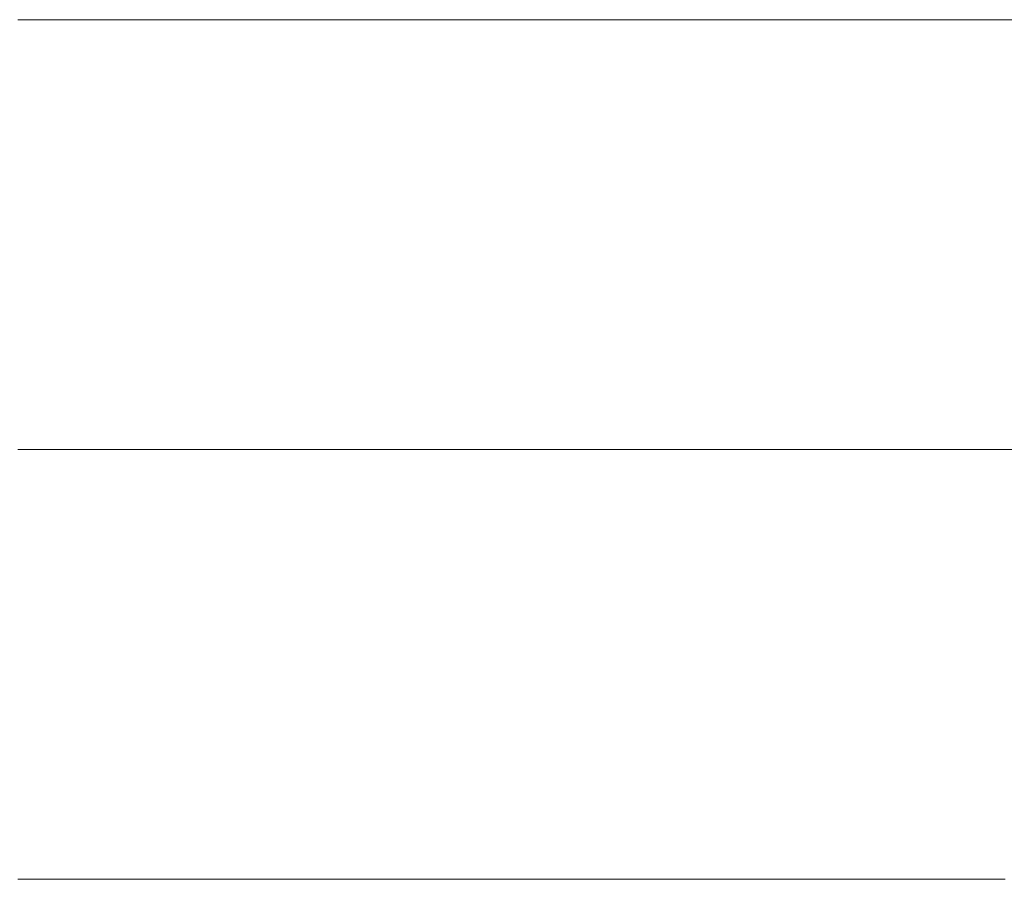
# Model space of a CAD drawing. Units: millimetres. Extents: x 59 to 11996, y 24 to 8424.
# Drawn here: x 8380 to 8396, y 462 to 476 of the extents above; entities that cross this region are included whole.
import ezdxf

# ---------------------------------------------------------------- set-up
doc = ezdxf.new("R2010")
doc.units = ezdxf.units.MM
doc.header["$MEASUREMENT"] = 0
doc.layers.add('(1) Shape lines', color=7, linetype='Continuous', lineweight=35)

# ---------------------------------------------------------------- blocks, each defined once
blk = doc.blocks.new('HATCH_273_7712a47c-2d42-4f42-b532-6c5e362c21d9')
at = {"layer": '(1) Shape lines', "color": 0, "lineweight": 9}
for p, q in [((8380.371, 476), (8380.31, 476)), ((8380.374, 469), (8380.31, 469)), ((8380.377, 462), (8380.31, 462))]:
    blk.add_line(p, q, dxfattribs=at)
blk = doc.blocks.new('HATCH_274_d603157e-c97f-4d3e-a221-4f8bb1b4b8cf')
at = {"layer": '(1) Shape lines', "color": 0, "lineweight": 9}
for p, q in [((8380.415, 476), (8380.371, 476)), ((8380.415, 469), (8380.374, 469)), ((8380.415, 462), (8380.377, 462))]:
    blk.add_line(p, q, dxfattribs=at)
blk = doc.blocks.new('HATCH_279_bfcf1bd1-d267-4b6e-9953-3dd721c5b906')
at = {"layer": '(1) Shape lines', "color": 0, "lineweight": 9}
for p, q in [((8380.746, 476), (8380.415, 476)), ((8380.761, 469), (8380.415, 469)), ((8380.777, 462), (8380.415, 462))]:
    blk.add_line(p, q, dxfattribs=at)
blk = doc.blocks.new('HATCH_280_a9699b2c-cbe7-42ad-8ab0-8624f69a300d')
at = {"layer": '(1) Shape lines', "color": 0, "lineweight": 9}
for p, q in [((8380.983, 476), (8380.746, 476)), ((8380.983, 469), (8380.761, 469)), ((8380.983, 462), (8380.777, 462))]:
    blk.add_line(p, q, dxfattribs=at)
blk = doc.blocks.new('HATCH_285_73694074-0ff8-455f-ae13-81c5e0576bce')
at = {"layer": '(1) Shape lines', "color": 0, "lineweight": 9}
for p, q in [((8381.063, 476), (8380.983, 476)), ((8381.067, 469), (8380.983, 469)), ((8381.07, 462), (8380.983, 462))]:
    blk.add_line(p, q, dxfattribs=at)
blk = doc.blocks.new('HATCH_286_5ace93e8-032e-410e-b142-05b08a168b9e')
at = {"layer": '(1) Shape lines', "color": 0, "lineweight": 9}
for p, q in [((8381.12, 476), (8381.063, 476)), ((8381.12, 469), (8381.067, 469)), ((8381.12, 462), (8381.07, 462))]:
    blk.add_line(p, q, dxfattribs=at)
blk = doc.blocks.new('HATCH_291_8b6a5de9-83c5-462e-af68-18400ca72fef')
at = {"layer": '(1) Shape lines', "color": 0, "lineweight": 9}
for p, q in [((8381.183, 476), (8381.12, 476)), ((8381.186, 469), (8381.12, 469)), ((8381.189, 462), (8381.12, 462))]:
    blk.add_line(p, q, dxfattribs=at)
blk = doc.blocks.new('HATCH_292_8963de60-20bf-4aa0-bdd5-fe7f6c35ec12')
at = {"layer": '(1) Shape lines', "color": 0, "lineweight": 9}
for p, q in [((8381.228, 476), (8381.183, 476)), ((8381.228, 469), (8381.186, 469)), ((8381.228, 462), (8381.189, 462))]:
    blk.add_line(p, q, dxfattribs=at)
blk = doc.blocks.new('HATCH_297_93ec3bcd-5dc3-4b71-9a00-a6db667cf26f')
at = {"layer": '(1) Shape lines', "color": 0, "lineweight": 9}
for p, q in [((8381.591, 476), (8381.228, 476)), ((8381.607, 469), (8381.228, 469)), ((8381.624, 462), (8381.228, 462))]:
    blk.add_line(p, q, dxfattribs=at)
blk = doc.blocks.new('HATCH_298_f652699a-ec70-4cfc-ad33-d9529b5bbea3')
at = {"layer": '(1) Shape lines', "color": 0, "lineweight": 9}
for p, q in [((8381.85, 476), (8381.591, 476)), ((8381.85, 469), (8381.607, 469)), ((8381.85, 462), (8381.624, 462))]:
    blk.add_line(p, q, dxfattribs=at)
blk = doc.blocks.new('HATCH_303_9e434e83-86b1-4413-89ed-34a109eaa922')
at = {"layer": '(1) Shape lines', "color": 0, "lineweight": 9}
for p, q in [((8381.912, 476), (8381.85, 476)), ((8381.915, 469), (8381.85, 469)), ((8381.918, 462), (8381.85, 462))]:
    blk.add_line(p, q, dxfattribs=at)
blk = doc.blocks.new('HATCH_304_0a975ddb-6b7a-410f-b6f7-0f36856bcb75')
at = {"layer": '(1) Shape lines', "color": 0, "lineweight": 9}
for p, q in [((8381.957, 476), (8381.912, 476)), ((8381.957, 469), (8381.915, 469)), ((8381.957, 462), (8381.918, 462))]:
    blk.add_line(p, q, dxfattribs=at)
blk = doc.blocks.new('HATCH_309_5269f36a-46c6-4b55-be62-21a4d3079bcc')
at = {"layer": '(1) Shape lines', "color": 0, "lineweight": 9}
for p, q in [((8382.106, 476), (8381.957, 476)), ((8382.113, 469), (8381.957, 469)), ((8382.12, 462), (8381.957, 462))]:
    blk.add_line(p, q, dxfattribs=at)
blk = doc.blocks.new('HATCH_310_2abcbf38-2bdb-4314-b8b7-61ba8b9646a7')
at = {"layer": '(1) Shape lines', "color": 0, "lineweight": 9}
for p, q in [((8382.212, 476), (8382.106, 476)), ((8382.212, 469), (8382.113, 469)), ((8382.212, 462), (8382.12, 462))]:
    blk.add_line(p, q, dxfattribs=at)
blk = doc.blocks.new('HATCH_315_afb58bbb-96c9-4791-a1f8-87a3cf6993b8')
at = {"layer": '(1) Shape lines', "color": 0, "lineweight": 9}
for p, q in [((8382.382, 476), (8382.212, 476)), ((8382.389, 469), (8382.212, 469)), ((8382.397, 462), (8382.212, 462))]:
    blk.add_line(p, q, dxfattribs=at)
blk = doc.blocks.new('HATCH_316_0ce0ff2e-582c-4257-85c5-9cb25f37d652')
at = {"layer": '(1) Shape lines', "color": 0, "lineweight": 9}
for p, q in [((8382.502, 476), (8382.382, 476)), ((8382.502, 469), (8382.389, 469)), ((8382.502, 462), (8382.397, 462))]:
    blk.add_line(p, q, dxfattribs=at)
blk = doc.blocks.new('HATCH_321_96c7beae-8b41-41ca-945c-870b330e980d')
at = {"layer": '(1) Shape lines', "color": 0, "lineweight": 9}
for p, q in [((8382.563, 476), (8382.502, 476)), ((8382.566, 469), (8382.502, 469)), ((8382.569, 462), (8382.502, 462))]:
    blk.add_line(p, q, dxfattribs=at)
blk = doc.blocks.new('HATCH_322_7a379b22-8012-4f6d-91a8-44f1189a8f38')
at = {"layer": '(1) Shape lines', "color": 0, "lineweight": 9}
for p, q in [((8382.606, 476), (8382.563, 476)), ((8382.606, 469), (8382.566, 469)), ((8382.606, 462), (8382.569, 462))]:
    blk.add_line(p, q, dxfattribs=at)
blk = doc.blocks.new('HATCH_327_2938e9cd-a3d0-416d-b291-9d3bb9705b26')
at = {"layer": '(1) Shape lines', "color": 0, "lineweight": 9}
for p, q in [((8382.884, 476), (8382.606, 476)), ((8382.897, 469), (8382.606, 469)), ((8382.91, 462), (8382.606, 462))]:
    blk.add_line(p, q, dxfattribs=at)
blk = doc.blocks.new('HATCH_328_14108578-f36b-45f3-8776-cda942a3b532')
at = {"layer": '(1) Shape lines', "color": 0, "lineweight": 9}
for p, q in [((8383.082, 476), (8382.884, 476)), ((8383.082, 469), (8382.897, 469)), ((8383.082, 462), (8382.91, 462))]:
    blk.add_line(p, q, dxfattribs=at)
blk = doc.blocks.new('HATCH_333_52ca6245-537c-481a-b8ca-4d57a7a575bf')
at = {"layer": '(1) Shape lines', "color": 0, "lineweight": 9}
for p, q in [((8383.138, 476), (8383.082, 476)), ((8383.141, 469), (8383.082, 469)), ((8383.143, 462), (8383.082, 462))]:
    blk.add_line(p, q, dxfattribs=at)
blk = doc.blocks.new('HATCH_334_cfba2c33-2841-4df3-bee1-3aeeddaf7f5d')
at = {"layer": '(1) Shape lines', "color": 0, "lineweight": 9}
for p, q in [((8383.178, 476), (8383.138, 476)), ((8383.178, 469), (8383.141, 469)), ((8383.178, 462), (8383.143, 462))]:
    blk.add_line(p, q, dxfattribs=at)
blk = doc.blocks.new('HATCH_339_7d3e5ec2-d091-4e95-9e62-fe22d7aaa0e3')
at = {"layer": '(1) Shape lines', "color": 0, "lineweight": 9}
for p, q in [((8383.192, 476), (8383.178, 476)), ((8383.193, 469), (8383.178, 469)), ((8383.194, 462), (8383.178, 462))]:
    blk.add_line(p, q, dxfattribs=at)
blk = doc.blocks.new('HATCH_340_f01cc01c-d895-4efa-b57c-a0b7ed51c902')
at = {"layer": '(1) Shape lines', "color": 0, "lineweight": 9}
for p, q in [((8383.203, 476), (8383.192, 476)), ((8383.203, 469), (8383.193, 469)), ((8383.203, 462), (8383.194, 462))]:
    blk.add_line(p, q, dxfattribs=at)
blk = doc.blocks.new('HATCH_345_b7782c3f-c3b7-41fd-9b64-2f570f03a417')
at = {"layer": '(1) Shape lines', "color": 0, "lineweight": 9}
for p, q in [((8383.423, 476), (8383.203, 476)), ((8383.433, 469), (8383.203, 469)), ((8383.443, 462), (8383.203, 462))]:
    blk.add_line(p, q, dxfattribs=at)
blk = doc.blocks.new('HATCH_346_f210b67c-8644-4bb2-bb5f-ef6aa9da763f')
at = {"layer": '(1) Shape lines', "color": 0, "lineweight": 9}
for p, q in [((8383.579, 476), (8383.423, 476)), ((8383.579, 469), (8383.433, 469)), ((8383.579, 462), (8383.443, 462))]:
    blk.add_line(p, q, dxfattribs=at)
blk = doc.blocks.new('HATCH_351_60127324-e5f1-4521-86b1-2414295e3a2d')
at = {"layer": '(1) Shape lines', "color": 0, "lineweight": 9}
for p, q in [((8383.586, 476), (8383.579, 476)), ((8383.586, 469), (8383.579, 469)), ((8383.587, 462), (8383.579, 462))]:
    blk.add_line(p, q, dxfattribs=at)
blk = doc.blocks.new('HATCH_352_10320368-460c-4f46-b6ad-aa28352f46c8')
at = {"layer": '(1) Shape lines', "color": 0, "lineweight": 9}
for p, q in [((8383.591, 476), (8383.586, 476)), ((8383.591, 469), (8383.586, 469)), ((8383.591, 462), (8383.587, 462))]:
    blk.add_line(p, q, dxfattribs=at)
blk = doc.blocks.new('HATCH_357_ff14af0c-af26-4e11-8032-27bf10b7019e')
at = {"layer": '(1) Shape lines', "color": 0, "lineweight": 9}
for p, q in [((8383.641, 476), (8383.591, 476)), ((8383.644, 469), (8383.591, 469)), ((8383.646, 462), (8383.591, 462))]:
    blk.add_line(p, q, dxfattribs=at)
blk = doc.blocks.new('HATCH_358_a30896f3-6c5e-4713-ac57-44e068435532')
at = {"layer": '(1) Shape lines', "color": 0, "lineweight": 9}
for p, q in [((8383.677, 476), (8383.641, 476)), ((8383.677, 469), (8383.644, 469)), ((8383.677, 462), (8383.646, 462))]:
    blk.add_line(p, q, dxfattribs=at)
blk = doc.blocks.new('HATCH_363_6e539156-3f10-4038-9f4c-54429830ded2')
at = {"layer": '(1) Shape lines', "color": 0, "lineweight": 9}
for p, q in [((8383.85, 476), (8383.677, 476)), ((8383.858, 469), (8383.677, 469)), ((8383.866, 462), (8383.677, 462))]:
    blk.add_line(p, q, dxfattribs=at)
blk = doc.blocks.new('HATCH_364_f1ad0a94-98a1-4dc8-a5c1-d97d2a131f60')
at = {"layer": '(1) Shape lines', "color": 0, "lineweight": 9}
for p, q in [((8383.973, 476), (8383.85, 476)), ((8383.973, 469), (8383.858, 469)), ((8383.973, 462), (8383.866, 462))]:
    blk.add_line(p, q, dxfattribs=at)
blk = doc.blocks.new('HATCH_369_d6b4659f-b985-4fd4-a817-a3396a9d47c9')
at = {"layer": '(1) Shape lines', "color": 0, "lineweight": 9}
for p, q in [((8384.008, 476), (8383.973, 476)), ((8384.009, 469), (8383.973, 469)), ((8384.011, 462), (8383.973, 462))]:
    blk.add_line(p, q, dxfattribs=at)
blk = doc.blocks.new('HATCH_370_3d564dd2-9d39-48da-aadd-0073a223e5f1')
at = {"layer": '(1) Shape lines', "color": 0, "lineweight": 9}
for p, q in [((8384.032, 476), (8384.008, 476)), ((8384.032, 469), (8384.009, 469)), ((8384.032, 462), (8384.011, 462))]:
    blk.add_line(p, q, dxfattribs=at)
blk = doc.blocks.new('HATCH_375_3fe1152b-f02b-4134-ae11-a13d8b8558f7')
at = {"layer": '(1) Shape lines', "color": 0, "lineweight": 9}
for p, q in [((8384.077, 476), (8384.032, 476)), ((8384.079, 469), (8384.032, 469)), ((8384.081, 462), (8384.032, 462))]:
    blk.add_line(p, q, dxfattribs=at)
blk = doc.blocks.new('HATCH_376_4e7cf3a5-6601-4bfd-bad3-961ed9bee9a8')
at = {"layer": '(1) Shape lines', "color": 0, "lineweight": 9}
for p, q in [((8384.108, 476), (8384.077, 476)), ((8384.108, 469), (8384.079, 469)), ((8384.108, 462), (8384.081, 462))]:
    blk.add_line(p, q, dxfattribs=at)
blk = doc.blocks.new('HATCH_381_f764c217-e7ae-44bd-acf5-10f547edca03')
at = {"layer": '(1) Shape lines', "color": 0, "lineweight": 9}
for p, q in [((8384.285, 476), (8384.108, 476)), ((8384.293, 469), (8384.108, 469)), ((8384.301, 462), (8384.108, 462))]:
    blk.add_line(p, q, dxfattribs=at)
blk = doc.blocks.new('HATCH_382_99fd7462-5056-43ef-b0ef-400f8a75fe3d')
at = {"layer": '(1) Shape lines', "color": 0, "lineweight": 9}
for p, q in [((8384.41, 476), (8384.285, 476)), ((8384.41, 469), (8384.293, 469)), ((8384.41, 462), (8384.301, 462))]:
    blk.add_line(p, q, dxfattribs=at)
blk = doc.blocks.new('HATCH_387_6547524c-646d-44ce-bc21-2d699344f2b3')
at = {"layer": '(1) Shape lines', "color": 0, "lineweight": 9}
for p, q in [((8384.447, 476), (8384.41, 476)), ((8384.449, 469), (8384.41, 469)), ((8384.45, 462), (8384.41, 462))]:
    blk.add_line(p, q, dxfattribs=at)
blk = doc.blocks.new('HATCH_388_abae83c4-6e7f-4e03-a7f9-7375bca7c6a6')
at = {"layer": '(1) Shape lines', "color": 0, "lineweight": 9}
for p, q in [((8384.473, 476), (8384.447, 476)), ((8384.473, 469), (8384.449, 469)), ((8384.473, 462), (8384.45, 462))]:
    blk.add_line(p, q, dxfattribs=at)
blk = doc.blocks.new('HATCH_393_df514a07-5cef-47d5-8963-cea077402dde')
at = {"layer": '(1) Shape lines', "color": 0, "lineweight": 9}
for p, q in [((8384.513, 476), (8384.473, 476)), ((8384.514, 469), (8384.473, 469)), ((8384.516, 462), (8384.473, 462))]:
    blk.add_line(p, q, dxfattribs=at)
blk = doc.blocks.new('HATCH_394_2321d544-5e7c-4dbf-a350-40e563fe0d73')
at = {"layer": '(1) Shape lines', "color": 0, "lineweight": 9}
for p, q in [((8384.541, 476), (8384.513, 476)), ((8384.541, 469), (8384.514, 469)), ((8384.541, 462), (8384.516, 462))]:
    blk.add_line(p, q, dxfattribs=at)
blk = doc.blocks.new('HATCH_399_808158ed-6987-4879-93d5-8edb5c7e0163')
at = {"layer": '(1) Shape lines', "color": 0, "lineweight": 9}
for p, q in [((8384.65, 476), (8384.541, 476)), ((8384.655, 469), (8384.541, 469)), ((8384.66, 462), (8384.541, 462))]:
    blk.add_line(p, q, dxfattribs=at)
blk = doc.blocks.new('HATCH_400_e238cce2-1c59-4f58-9516-041770ee7115')
at = {"layer": '(1) Shape lines', "color": 0, "lineweight": 9}
for p, q in [((8384.727, 476), (8384.65, 476)), ((8384.727, 469), (8384.655, 469)), ((8384.727, 462), (8384.66, 462))]:
    blk.add_line(p, q, dxfattribs=at)
blk = doc.blocks.new('HATCH_405_d3dd6eac-c4ef-4627-a367-dbc719c44f55')
at = {"layer": '(1) Shape lines', "color": 0, "lineweight": 9}
for p, q in [((8384.757, 476), (8384.727, 476)), ((8384.758, 469), (8384.727, 469)), ((8384.759, 462), (8384.727, 462))]:
    blk.add_line(p, q, dxfattribs=at)
blk = doc.blocks.new('HATCH_406_6695a9e2-c640-420d-81f1-3b73be4dc0e9')
at = {"layer": '(1) Shape lines', "color": 0, "lineweight": 9}
for p, q in [((8384.777, 476), (8384.757, 476)), ((8384.777, 469), (8384.758, 469)), ((8384.777, 462), (8384.759, 462))]:
    blk.add_line(p, q, dxfattribs=at)
blk = doc.blocks.new('HATCH_411_423102c0-f830-4f7e-b6b9-3cb51f6fa823')
at = {"layer": '(1) Shape lines', "color": 0, "lineweight": 9}
for p, q in [((8384.863, 476), (8384.777, 476)), ((8384.867, 469), (8384.777, 469)), ((8384.871, 462), (8384.777, 462))]:
    blk.add_line(p, q, dxfattribs=at)
blk = doc.blocks.new('HATCH_412_41dc8e84-c3b8-4bbe-9087-cda9bedadbdd')
at = {"layer": '(1) Shape lines', "color": 0, "lineweight": 9}
for p, q in [((8384.924, 476), (8384.863, 476)), ((8384.924, 469), (8384.867, 469)), ((8384.924, 462), (8384.871, 462))]:
    blk.add_line(p, q, dxfattribs=at)
blk = doc.blocks.new('HATCH_417_b4f11d03-5168-4186-9fca-3dcb67b741f1')
at = {"layer": '(1) Shape lines', "color": 0, "lineweight": 9}
for p, q in [((8384.961, 476), (8384.924, 476)), ((8384.962, 469), (8384.924, 469)), ((8384.964, 462), (8384.924, 462))]:
    blk.add_line(p, q, dxfattribs=at)
blk = doc.blocks.new('HATCH_418_ff639a51-bcae-42be-b416-68683b1eb1a7')
at = {"layer": '(1) Shape lines', "color": 0, "lineweight": 9}
for p, q in [((8384.987, 476), (8384.961, 476)), ((8384.987, 469), (8384.962, 469)), ((8384.987, 462), (8384.964, 462))]:
    blk.add_line(p, q, dxfattribs=at)
blk = doc.blocks.new('HATCH_423_61e00d2b-558e-4d4a-870b-9af17f89e825')
at = {"layer": '(1) Shape lines', "color": 0, "lineweight": 9}
for p, q in [((8385.107, 476), (8384.987, 476)), ((8385.112, 469), (8384.987, 469)), ((8385.118, 462), (8384.987, 462))]:
    blk.add_line(p, q, dxfattribs=at)
blk = doc.blocks.new('HATCH_424_362221c4-ee70-4d5b-8c3e-8d44c09599dc')
at = {"layer": '(1) Shape lines', "color": 0, "lineweight": 9}
for p, q in [((8385.192, 476), (8385.107, 476)), ((8385.192, 469), (8385.112, 469)), ((8385.192, 462), (8385.118, 462))]:
    blk.add_line(p, q, dxfattribs=at)
blk = doc.blocks.new('HATCH_429_d52bec38-df77-4212-a933-2b6d6434d00e')
at = {"layer": '(1) Shape lines', "color": 0, "lineweight": 9}
for p, q in [((8385.202, 476), (8385.192, 476)), ((8385.202, 469), (8385.192, 469)), ((8385.203, 462), (8385.192, 462))]:
    blk.add_line(p, q, dxfattribs=at)
blk = doc.blocks.new('HATCH_430_a1a43ae3-d89e-46d3-bb04-2d872d24a6f3')
at = {"layer": '(1) Shape lines', "color": 0, "lineweight": 9}
for p, q in [((8385.209, 476), (8385.202, 476)), ((8385.209, 469), (8385.202, 469)), ((8385.209, 462), (8385.203, 462))]:
    blk.add_line(p, q, dxfattribs=at)
blk = doc.blocks.new('HATCH_435_75625083-36b0-425e-b68b-655c51f24eaf')
at = {"layer": '(1) Shape lines', "color": 0, "lineweight": 9}
for p, q in [((8385.214, 476), (8385.209, 476)), ((8385.214, 469), (8385.209, 469)), ((8385.214, 462), (8385.209, 462))]:
    blk.add_line(p, q, dxfattribs=at)
blk = doc.blocks.new('HATCH_436_9c084cf0-066c-4c6b-bf74-f3fa11619ae6')
at = {"layer": '(1) Shape lines', "color": 0, "lineweight": 9}
for p, q in [((8385.217, 476), (8385.214, 476)), ((8385.217, 469), (8385.214, 469)), ((8385.217, 462), (8385.214, 462))]:
    blk.add_line(p, q, dxfattribs=at)
blk = doc.blocks.new('HATCH_441_e2851f86-f763-45b5-bb90-3f4939ae7432')
at = {"layer": '(1) Shape lines', "color": 0, "lineweight": 9}
for p, q in [((8385.355, 476), (8385.217, 476)), ((8385.361, 469), (8385.217, 469)), ((8385.367, 462), (8385.217, 462))]:
    blk.add_line(p, q, dxfattribs=at)
blk = doc.blocks.new('HATCH_442_455d53c5-0aa1-4f14-b96e-feac059062c6')
at = {"layer": '(1) Shape lines', "color": 0, "lineweight": 9}
for p, q in [((8385.452, 476), (8385.355, 476)), ((8385.452, 469), (8385.361, 469)), ((8385.452, 462), (8385.367, 462))]:
    blk.add_line(p, q, dxfattribs=at)
blk = doc.blocks.new('HATCH_447_49fa4bf9-ab12-46e6-b822-325eef34253e')
at = {"layer": '(1) Shape lines', "color": 0, "lineweight": 9}
for p, q in [((8385.456, 476), (8385.452, 476)), ((8385.456, 469), (8385.452, 469)), ((8385.456, 462), (8385.452, 462))]:
    blk.add_line(p, q, dxfattribs=at)
blk = doc.blocks.new('HATCH_448_7c8de085-c7c3-4cf7-b816-65aea6c614f2')
at = {"layer": '(1) Shape lines', "color": 0, "lineweight": 9}
for p, q in [((8385.459, 476), (8385.456, 476)), ((8385.459, 469), (8385.456, 469)), ((8385.459, 462), (8385.456, 462))]:
    blk.add_line(p, q, dxfattribs=at)
blk = doc.blocks.new('HATCH_453_752ec02c-bd8a-4a03-b394-0faef5f05e84')
at = {"layer": '(1) Shape lines', "color": 0, "lineweight": 9}
for p, q in [((8385.502, 476), (8385.459, 476)), ((8385.504, 469), (8385.459, 469)), ((8385.506, 462), (8385.459, 462))]:
    blk.add_line(p, q, dxfattribs=at)
blk = doc.blocks.new('HATCH_454_51000bfb-953f-48f8-a52a-d06d33b20eed')
at = {"layer": '(1) Shape lines', "color": 0, "lineweight": 9}
for p, q in [((8385.532, 476), (8385.502, 476)), ((8385.532, 469), (8385.504, 469)), ((8385.532, 462), (8385.506, 462))]:
    blk.add_line(p, q, dxfattribs=at)
blk = doc.blocks.new('HATCH_457_1805290e-a6b5-4110-b071-b0e24ff1517d')
at = {"layer": '(1) Shape lines', "color": 0, "lineweight": 9}
for p, q in [((8385.54, 476), (8385.532, 476)), ((8385.54, 469), (8385.532, 469)), ((8385.54, 462), (8385.532, 462))]:
    blk.add_line(p, q, dxfattribs=at)
blk = doc.blocks.new('HATCH_458_621d806c-cf99-4546-9142-3a3dd8137ba5')
at = {"layer": '(1) Shape lines', "color": 0, "lineweight": 9}
for p, q in [((8385.545, 476), (8385.54, 476)), ((8385.545, 469), (8385.54, 469)), ((8385.545, 462), (8385.54, 462))]:
    blk.add_line(p, q, dxfattribs=at)
blk = doc.blocks.new('HATCH_461_8726bbc7-cc3b-4bdf-8279-f8ae4b5fca3f')
at = {"layer": '(1) Shape lines', "color": 0, "lineweight": 9}
for p, q in [((8385.811, 476), (8385.545, 476)), ((8385.823, 469), (8385.545, 469)), ((8385.835, 462), (8385.545, 462))]:
    blk.add_line(p, q, dxfattribs=at)
blk = doc.blocks.new('HATCH_462_88edfcce-acf3-4146-9862-c596526c5fc6')
at = {"layer": '(1) Shape lines', "color": 0, "lineweight": 9}
for p, q in [((8385.999, 476), (8385.811, 476)), ((8385.999, 469), (8385.823, 469)), ((8385.999, 462), (8385.835, 462))]:
    blk.add_line(p, q, dxfattribs=at)
blk = doc.blocks.new('HATCH_465_3abe7240-4efc-4108-87e2-28234ad9fcd2')
at = {"layer": '(1) Shape lines', "color": 0, "lineweight": 9}
for p, q in [((8386.018, 476), (8385.999, 476)), ((8386.019, 469), (8385.999, 469)), ((8386.02, 462), (8385.999, 462))]:
    blk.add_line(p, q, dxfattribs=at)
blk = doc.blocks.new('HATCH_466_c614e358-dc12-44e9-8297-37fc4e930923')
at = {"layer": '(1) Shape lines', "color": 0, "lineweight": 9}
for p, q in [((8386.032, 476), (8386.018, 476)), ((8386.032, 469), (8386.019, 469)), ((8386.032, 462), (8386.02, 462))]:
    blk.add_line(p, q, dxfattribs=at)
blk = doc.blocks.new('HATCH_469_078ad3e6-8fa5-44f3-aa28-120bed190898')
at = {"layer": '(1) Shape lines', "color": 0, "lineweight": 9}
for p, q in [((8386.269, 476), (8386.032, 476)), ((8386.295, 469), (8386.032, 469)), ((8386.322, 462), (8386.032, 462))]:
    blk.add_line(p, q, dxfattribs=at)
blk = doc.blocks.new('HATCH_470_3d71b395-5fd2-42f0-8b25-fac21a827f26')
at = {"layer": '(1) Shape lines', "color": 0, "lineweight": 9}
for p, q in [((8386.676, 476), (8386.269, 476)), ((8386.676, 469), (8386.295, 469)), ((8386.676, 462), (8386.322, 462))]:
    blk.add_line(p, q, dxfattribs=at)
blk = doc.blocks.new('HATCH_475_4d11a3ac-0e74-43ca-9de0-ca5fcdf9d785')
at = {"layer": '(1) Shape lines', "color": 0, "lineweight": 9}
for p, q in [((8386.683, 476), (8386.676, 476)), ((8386.684, 469), (8386.676, 469)), ((8386.685, 462), (8386.676, 462))]:
    blk.add_line(p, q, dxfattribs=at)
blk = doc.blocks.new('HATCH_476_046eee48-0dd3-41bf-87fc-cb10e5540905')
at = {"layer": '(1) Shape lines', "color": 0, "lineweight": 9}
for p, q in [((8386.697, 476), (8386.683, 476)), ((8386.697, 469), (8386.684, 469)), ((8386.697, 462), (8386.685, 462))]:
    blk.add_line(p, q, dxfattribs=at)
blk = doc.blocks.new('HATCH_481_99245001-aec9-4394-9941-3f5469064119')
at = {"layer": '(1) Shape lines', "color": 0, "lineweight": 9}
for p, q in [((8387.018, 476), (8386.697, 476)), ((8387.056, 469), (8386.697, 469)), ((8387.093, 462), (8386.697, 462))]:
    blk.add_line(p, q, dxfattribs=at)
blk = doc.blocks.new('HATCH_482_c15fec5f-1235-403c-afb0-2f7732590c67')
at = {"layer": '(1) Shape lines', "color": 0, "lineweight": 9}
for p, q in [((8387.597, 476), (8387.018, 476)), ((8387.597, 469), (8387.056, 469)), ((8387.597, 462), (8387.093, 462))]:
    blk.add_line(p, q, dxfattribs=at)
blk = doc.blocks.new('HATCH_487_408922ec-6bdd-4159-9e8f-5d6b7d4c79c7')
at = {"layer": '(1) Shape lines', "color": 0, "lineweight": 9}
for p, q in [((8387.696, 476), (8387.597, 476)), ((8387.708, 469), (8387.597, 469)), ((8387.72, 462), (8387.597, 462))]:
    blk.add_line(p, q, dxfattribs=at)
blk = doc.blocks.new('HATCH_488_b176bd95-9ffb-4e80-a369-d31557147c87')
at = {"layer": '(1) Shape lines', "color": 0, "lineweight": 9}
for p, q in [((8387.887, 476), (8387.696, 476)), ((8387.887, 469), (8387.708, 469)), ((8387.887, 462), (8387.72, 462))]:
    blk.add_line(p, q, dxfattribs=at)
blk = doc.blocks.new('HATCH_493_32ef9608-60c2-4538-b07d-2a6907768884')
at = {"layer": '(1) Shape lines', "color": 0, "lineweight": 9}
for p, q in [((8388.124, 476), (8387.887, 476)), ((8388.155, 469), (8387.887, 469)), ((8388.186, 462), (8387.887, 462))]:
    blk.add_line(p, q, dxfattribs=at)
blk = doc.blocks.new('HATCH_494_d552164a-5961-4549-856c-67547e6e1081')
at = {"layer": '(1) Shape lines', "color": 0, "lineweight": 9}
for p, q in [((8388.595, 476), (8388.124, 476)), ((8388.595, 469), (8388.155, 469)), ((8388.595, 462), (8388.186, 462))]:
    blk.add_line(p, q, dxfattribs=at)
blk = doc.blocks.new('HATCH_499_aed763c8-7788-45d7-bd69-3549621d5433')
at = {"layer": '(1) Shape lines', "color": 0, "lineweight": 9}
for p, q in [((8388.876, 476), (8388.595, 476)), ((8388.913, 469), (8388.595, 469)), ((8388.95, 462), (8388.595, 462))]:
    blk.add_line(p, q, dxfattribs=at)
blk = doc.blocks.new('HATCH_500_52184711-f7b8-458b-b29e-6c7baa45a1bb')
at = {"layer": '(1) Shape lines', "color": 0, "lineweight": 9}
for p, q in [((8389.444, 476), (8388.876, 476)), ((8389.444, 469), (8388.913, 469)), ((8389.444, 462), (8388.95, 462))]:
    blk.add_line(p, q, dxfattribs=at)
blk = doc.blocks.new('HATCH_507_672abe3d-b381-4128-93d5-c4d8c1becbac')
at = {"layer": '(1) Shape lines', "color": 0, "lineweight": 9}
for p, q in [((8389.93, 476), (8389.444, 476)), ((8389.996, 469), (8389.444, 469)), ((8390.062, 462), (8389.444, 462))]:
    blk.add_line(p, q, dxfattribs=at)
blk = doc.blocks.new('HATCH_508_072c4324-dacd-4be1-8a74-5ff324004a6f')
at = {"layer": '(1) Shape lines', "color": 0, "lineweight": 9}
for p, q in [((8390.94, 476), (8389.93, 476)), ((8390.94, 469), (8389.996, 469)), ((8390.94, 462), (8390.062, 462))]:
    blk.add_line(p, q, dxfattribs=at)
blk = doc.blocks.new('HATCH_515_9f202bd9-30f6-4f7c-9887-cd287e96d305')
at = {"layer": '(1) Shape lines', "color": 0, "lineweight": 9}
for p, q in [((8391.175, 476), (8390.94, 476)), ((8391.209, 469), (8390.94, 469)), ((8391.242, 462), (8390.94, 462))]:
    blk.add_line(p, q, dxfattribs=at)
blk = doc.blocks.new('HATCH_516_b10756ac-add6-4c42-85de-aee0d43f98ba')
at = {"layer": '(1) Shape lines', "color": 0, "lineweight": 9}
for p, q in [((8391.689, 476), (8391.175, 476)), ((8391.689, 469), (8391.209, 469)), ((8391.689, 462), (8391.242, 462))]:
    blk.add_line(p, q, dxfattribs=at)
blk = doc.blocks.new('HATCH_523_c2bb83e7-27e0-46e5-a7eb-f33e7c863124')
at = {"layer": '(1) Shape lines', "color": 0, "lineweight": 9}
for p, q in [((8391.891, 476), (8391.689, 476)), ((8391.921, 469), (8391.689, 469)), ((8391.95, 462), (8391.689, 462))]:
    blk.add_line(p, q, dxfattribs=at)
blk = doc.blocks.new('HATCH_524_3a383adf-5677-495d-8665-3dbca0328e29')
at = {"layer": '(1) Shape lines', "color": 0, "lineweight": 9}
for p, q in [((8392.344, 476), (8391.891, 476)), ((8392.344, 469), (8391.921, 469)), ((8392.344, 462), (8391.95, 462))]:
    blk.add_line(p, q, dxfattribs=at)
blk = doc.blocks.new('HATCH_531_f3a8e12c-12a2-4f3a-a155-9820bddc3ff0')
at = {"layer": '(1) Shape lines', "color": 0, "lineweight": 9}
for p, q in [((8392.582, 476), (8392.344, 476)), ((8392.618, 469), (8392.344, 469)), ((8392.654, 462), (8392.344, 462))]:
    blk.add_line(p, q, dxfattribs=at)
blk = doc.blocks.new('HATCH_532_b5f4a243-0338-4eea-bf36-95f8cf1464a0')
at = {"layer": '(1) Shape lines', "color": 0, "lineweight": 9}
for p, q in [((8393.129, 476), (8392.582, 476)), ((8393.129, 469), (8392.618, 469)), ((8393.129, 462), (8392.654, 462))]:
    blk.add_line(p, q, dxfattribs=at)
blk = doc.blocks.new('HATCH_539_ed548624-c695-4ab3-a829-0b66494536e7')
at = {"layer": '(1) Shape lines', "color": 0, "lineweight": 9}
for p, q in [((8393.15, 476), (8393.129, 476)), ((8393.154, 469), (8393.129, 469)), ((8393.157, 462), (8393.129, 462))]:
    blk.add_line(p, q, dxfattribs=at)
blk = doc.blocks.new('HATCH_540_f0572b73-5913-46b8-8d02-b0a91a31ed49')
at = {"layer": '(1) Shape lines', "color": 0, "lineweight": 9}
for p, q in [((8393.201, 476), (8393.15, 476)), ((8393.201, 469), (8393.154, 469)), ((8393.201, 462), (8393.157, 462))]:
    blk.add_line(p, q, dxfattribs=at)
blk = doc.blocks.new('HATCH_547_d622e760-60b8-4a45-87b5-cc9eaa86e537')
at = {"layer": '(1) Shape lines', "color": 0, "lineweight": 9}
for p, q in [((8393.334, 476), (8393.201, 476)), ((8393.355, 469), (8393.201, 469)), ((8393.376, 462), (8393.201, 462))]:
    blk.add_line(p, q, dxfattribs=at)
blk = doc.blocks.new('HATCH_548_97ee5a8d-386d-41ef-84f0-96483aef9125')
at = {"layer": '(1) Shape lines', "color": 0, "lineweight": 9}
for p, q in [((8393.65, 476), (8393.334, 476)), ((8393.65, 469), (8393.355, 469)), ((8393.65, 462), (8393.376, 462))]:
    blk.add_line(p, q, dxfattribs=at)
blk = doc.blocks.new('HATCH_555_c5cd5ed6-6725-4ede-b499-2c0732416327')
at = {"layer": '(1) Shape lines', "color": 0, "lineweight": 9}
for p, q in [((8393.652, 476), (8393.65, 476)), ((8393.652, 469), (8393.65, 469)), ((8393.652, 462), (8393.65, 462))]:
    blk.add_line(p, q, dxfattribs=at)
blk = doc.blocks.new('HATCH_556_34fd7c67-ed47-4d07-864d-9323502ae081')
at = {"layer": '(1) Shape lines', "color": 0, "lineweight": 9}
for p, q in [((8393.654, 476), (8393.652, 476)), ((8393.654, 469), (8393.652, 469)), ((8393.654, 462), (8393.652, 462))]:
    blk.add_line(p, q, dxfattribs=at)
blk = doc.blocks.new('HATCH_563_de4f10c1-8a18-478b-b6f5-c0fe466205ec')
at = {"layer": '(1) Shape lines', "color": 0, "lineweight": 9}
for p, q in [((8393.749, 476), (8393.654, 476)), ((8393.764, 469), (8393.654, 469)), ((8393.779, 462), (8393.654, 462))]:
    blk.add_line(p, q, dxfattribs=at)
blk = doc.blocks.new('HATCH_564_9e302004-dc49-4d77-89e3-d8cb6fe28ac8')
at = {"layer": '(1) Shape lines', "color": 0, "lineweight": 9}
for p, q in [((8393.977, 476), (8393.749, 476)), ((8393.977, 469), (8393.764, 469)), ((8393.977, 462), (8393.779, 462))]:
    blk.add_line(p, q, dxfattribs=at)
blk = doc.blocks.new('HATCH_571_6c5f630e-1a53-4f7d-b9f5-156c39ccd268')
at = {"layer": '(1) Shape lines', "color": 0, "lineweight": 9}
for p, q in [((8394.031, 476), (8393.977, 476)), ((8394.039, 469), (8393.977, 469)), ((8394.048, 462), (8393.977, 462))]:
    blk.add_line(p, q, dxfattribs=at)
blk = doc.blocks.new('HATCH_572_57fc7ce9-40f5-432e-ad42-5990e9518a33')
at = {"layer": '(1) Shape lines', "color": 0, "lineweight": 9}
for p, q in [((8394.16, 476), (8394.031, 476)), ((8394.16, 469), (8394.039, 469)), ((8394.16, 462), (8394.048, 462))]:
    blk.add_line(p, q, dxfattribs=at)
blk = doc.blocks.new('HATCH_579_d9b9a389-6dba-4e21-acbf-b54551e9cd7b')
at = {"layer": '(1) Shape lines', "color": 0, "lineweight": 9}
for p, q in [((8394.278, 476), (8394.16, 476)), ((8394.297, 469), (8394.16, 469)), ((8394.316, 462), (8394.16, 462))]:
    blk.add_line(p, q, dxfattribs=at)
blk = doc.blocks.new('HATCH_580_64ab5beb-f775-4f16-9490-87130f24ab1a')
at = {"layer": '(1) Shape lines', "color": 0, "lineweight": 9}
for p, q in [((8394.565, 476), (8394.278, 476)), ((8394.565, 469), (8394.297, 469)), ((8394.565, 462), (8394.316, 462))]:
    blk.add_line(p, q, dxfattribs=at)
blk = doc.blocks.new('HATCH_587_4786858e-5884-4aa2-bf72-bc81a463e0c4')
at = {"layer": '(1) Shape lines', "color": 0, "lineweight": 9}
for p, q in [((8394.787, 476), (8394.565, 476)), ((8394.823, 469), (8394.565, 469)), ((8394.859, 462), (8394.565, 462))]:
    blk.add_line(p, q, dxfattribs=at)
blk = doc.blocks.new('HATCH_588_70a60480-89a8-4f32-8f99-c338e61a20d4')
at = {"layer": '(1) Shape lines', "color": 0, "lineweight": 9}
for p, q in [((8395.332, 476), (8394.787, 476)), ((8395.332, 469), (8394.823, 469)), ((8395.332, 462), (8394.859, 462))]:
    blk.add_line(p, q, dxfattribs=at)
blk = doc.blocks.new('HATCH_595_c5b4dd42-0844-4f1f-b7b2-72f07f288d19')
at = {"layer": '(1) Shape lines', "color": 0, "lineweight": 9}
for p, q in [((8395.458, 476), (8395.332, 476)), ((8395.479, 469), (8395.332, 469)), ((8395.499, 462), (8395.332, 462))]:
    blk.add_line(p, q, dxfattribs=at)
blk = doc.blocks.new('HATCH_596_47f09b40-4c76-40b2-85d2-635b1d2fff2c')
at = {"layer": '(1) Shape lines', "color": 0, "lineweight": 9}
for p, q in [((8395.772, 476), (8395.458, 476)), ((8395.772, 469), (8395.479, 469)), ((8395.772, 462), (8395.499, 462))]:
    blk.add_line(p, q, dxfattribs=at)
blk = doc.blocks.new('HATCH_603_927db097-de09-48d0-a289-cb8b399c40b0')
at = {"layer": '(1) Shape lines', "color": 0, "lineweight": 9}
for p, q in [((8395.893, 476), (8395.772, 476)), ((8395.913, 469), (8395.772, 469)), ((8395.934, 462), (8395.772, 462))]:
    blk.add_line(p, q, dxfattribs=at)
blk = doc.blocks.new('HATCH_604_9fc74094-1557-47ce-acd4-425ec8e52d3e')
at = {"layer": '(1) Shape lines', "color": 0, "lineweight": 9}
for p, q in [((8396.199, 476), (8395.893, 476)), ((8396.199, 469), (8395.913, 469)), ((8396.199, 462), (8395.934, 462))]:
    blk.add_line(p, q, dxfattribs=at)
blk = doc.blocks.new('HATCH_611_a801a267-3948-4c93-be1f-4287bc5cf2fb')
at = {"layer": '(1) Shape lines', "color": 0, "lineweight": 9}
for p, q in [((8396.345, 476), (8396.199, 476)), ((8396.37, 469), (8396.199, 469)), ((8396.395, 462), (8396.199, 462))]:
    blk.add_line(p, q, dxfattribs=at)
blk = doc.blocks.new('HATCH_612_a14a3379-4484-4017-9b2e-0295ce4edb5b')
at = {"layer": '(1) Shape lines', "color": 0, "lineweight": 9}
for p, q in [((8396.719, 476), (8396.345, 476)), ((8396.719, 469), (8396.37, 469))]:
    blk.add_line(p, q, dxfattribs=at)
blk = doc.blocks.new('GROUP_0_3910a8bf-7103-4e18-8e84-28efec5eb6b0')
at = {"layer": '(1) Shape lines', "color": 154, "linetype": 'ByBlock'}
for name in ['HATCH_273_7712a47c-2d42-4f42-b532-6c5e362c21d9', 'HATCH_274_d603157e-c97f-4d3e-a221-4f8bb1b4b8cf', 'HATCH_279_bfcf1bd1-d267-4b6e-9953-3dd721c5b906', 'HATCH_280_a9699b2c-cbe7-42ad-8ab0-8624f69a300d', 'HATCH_285_73694074-0ff8-455f-ae13-81c5e0576bce', 'HATCH_286_5ace93e8-032e-410e-b142-05b08a168b9e', 'HATCH_291_8b6a5de9-83c5-462e-af68-18400ca72fef', 'HATCH_292_8963de60-20bf-4aa0-bdd5-fe7f6c35ec12', 'HATCH_297_93ec3bcd-5dc3-4b71-9a00-a6db667cf26f', 'HATCH_298_f652699a-ec70-4cfc-ad33-d9529b5bbea3', 'HATCH_303_9e434e83-86b1-4413-89ed-34a109eaa922', 'HATCH_304_0a975ddb-6b7a-410f-b6f7-0f36856bcb75', 'HATCH_309_5269f36a-46c6-4b55-be62-21a4d3079bcc', 'HATCH_310_2abcbf38-2bdb-4314-b8b7-61ba8b9646a7', 'HATCH_315_afb58bbb-96c9-4791-a1f8-87a3cf6993b8', 'HATCH_316_0ce0ff2e-582c-4257-85c5-9cb25f37d652', 'HATCH_321_96c7beae-8b41-41ca-945c-870b330e980d', 'HATCH_322_7a379b22-8012-4f6d-91a8-44f1189a8f38', 'HATCH_327_2938e9cd-a3d0-416d-b291-9d3bb9705b26', 'HATCH_328_14108578-f36b-45f3-8776-cda942a3b532', 'HATCH_333_52ca6245-537c-481a-b8ca-4d57a7a575bf', 'HATCH_334_cfba2c33-2841-4df3-bee1-3aeeddaf7f5d', 'HATCH_339_7d3e5ec2-d091-4e95-9e62-fe22d7aaa0e3', 'HATCH_340_f01cc01c-d895-4efa-b57c-a0b7ed51c902', 'HATCH_345_b7782c3f-c3b7-41fd-9b64-2f570f03a417', 'HATCH_346_f210b67c-8644-4bb2-bb5f-ef6aa9da763f', 'HATCH_351_60127324-e5f1-4521-86b1-2414295e3a2d', 'HATCH_352_10320368-460c-4f46-b6ad-aa28352f46c8', 'HATCH_357_ff14af0c-af26-4e11-8032-27bf10b7019e', 'HATCH_358_a30896f3-6c5e-4713-ac57-44e068435532', 'HATCH_363_6e539156-3f10-4038-9f4c-54429830ded2', 'HATCH_364_f1ad0a94-98a1-4dc8-a5c1-d97d2a131f60', 'HATCH_369_d6b4659f-b985-4fd4-a817-a3396a9d47c9', 'HATCH_370_3d564dd2-9d39-48da-aadd-0073a223e5f1', 'HATCH_375_3fe1152b-f02b-4134-ae11-a13d8b8558f7', 'HATCH_376_4e7cf3a5-6601-4bfd-bad3-961ed9bee9a8', 'HATCH_381_f764c217-e7ae-44bd-acf5-10f547edca03', 'HATCH_382_99fd7462-5056-43ef-b0ef-400f8a75fe3d', 'HATCH_387_6547524c-646d-44ce-bc21-2d699344f2b3', 'HATCH_388_abae83c4-6e7f-4e03-a7f9-7375bca7c6a6', 'HATCH_393_df514a07-5cef-47d5-8963-cea077402dde', 'HATCH_394_2321d544-5e7c-4dbf-a350-40e563fe0d73', 'HATCH_399_808158ed-6987-4879-93d5-8edb5c7e0163', 'HATCH_400_e238cce2-1c59-4f58-9516-041770ee7115', 'HATCH_405_d3dd6eac-c4ef-4627-a367-dbc719c44f55', 'HATCH_406_6695a9e2-c640-420d-81f1-3b73be4dc0e9', 'HATCH_411_423102c0-f830-4f7e-b6b9-3cb51f6fa823', 'HATCH_412_41dc8e84-c3b8-4bbe-9087-cda9bedadbdd', 'HATCH_417_b4f11d03-5168-4186-9fca-3dcb67b741f1', 'HATCH_418_ff639a51-bcae-42be-b416-68683b1eb1a7', 'HATCH_423_61e00d2b-558e-4d4a-870b-9af17f89e825', 'HATCH_424_362221c4-ee70-4d5b-8c3e-8d44c09599dc', 'HATCH_429_d52bec38-df77-4212-a933-2b6d6434d00e', 'HATCH_430_a1a43ae3-d89e-46d3-bb04-2d872d24a6f3', 'HATCH_435_75625083-36b0-425e-b68b-655c51f24eaf', 'HATCH_436_9c084cf0-066c-4c6b-bf74-f3fa11619ae6', 'HATCH_441_e2851f86-f763-45b5-bb90-3f4939ae7432', 'HATCH_442_455d53c5-0aa1-4f14-b96e-feac059062c6', 'HATCH_447_49fa4bf9-ab12-46e6-b822-325eef34253e', 'HATCH_448_7c8de085-c7c3-4cf7-b816-65aea6c614f2', 'HATCH_453_752ec02c-bd8a-4a03-b394-0faef5f05e84', 'HATCH_454_51000bfb-953f-48f8-a52a-d06d33b20eed', 'HATCH_457_1805290e-a6b5-4110-b071-b0e24ff1517d', 'HATCH_458_621d806c-cf99-4546-9142-3a3dd8137ba5', 'HATCH_461_8726bbc7-cc3b-4bdf-8279-f8ae4b5fca3f', 'HATCH_462_88edfcce-acf3-4146-9862-c596526c5fc6', 'HATCH_465_3abe7240-4efc-4108-87e2-28234ad9fcd2', 'HATCH_466_c614e358-dc12-44e9-8297-37fc4e930923', 'HATCH_469_078ad3e6-8fa5-44f3-aa28-120bed190898', 'HATCH_470_3d71b395-5fd2-42f0-8b25-fac21a827f26', 'HATCH_475_4d11a3ac-0e74-43ca-9de0-ca5fcdf9d785', 'HATCH_476_046eee48-0dd3-41bf-87fc-cb10e5540905', 'HATCH_481_99245001-aec9-4394-9941-3f5469064119', 'HATCH_482_c15fec5f-1235-403c-afb0-2f7732590c67', 'HATCH_487_408922ec-6bdd-4159-9e8f-5d6b7d4c79c7', 'HATCH_488_b176bd95-9ffb-4e80-a369-d31557147c87', 'HATCH_493_32ef9608-60c2-4538-b07d-2a6907768884', 'HATCH_494_d552164a-5961-4549-856c-67547e6e1081', 'HATCH_499_aed763c8-7788-45d7-bd69-3549621d5433', 'HATCH_500_52184711-f7b8-458b-b29e-6c7baa45a1bb', 'HATCH_507_672abe3d-b381-4128-93d5-c4d8c1becbac', 'HATCH_508_072c4324-dacd-4be1-8a74-5ff324004a6f', 'HATCH_515_9f202bd9-30f6-4f7c-9887-cd287e96d305', 'HATCH_516_b10756ac-add6-4c42-85de-aee0d43f98ba', 'HATCH_523_c2bb83e7-27e0-46e5-a7eb-f33e7c863124', 'HATCH_524_3a383adf-5677-495d-8665-3dbca0328e29', 'HATCH_531_f3a8e12c-12a2-4f3a-a155-9820bddc3ff0', 'HATCH_532_b5f4a243-0338-4eea-bf36-95f8cf1464a0', 'HATCH_539_ed548624-c695-4ab3-a829-0b66494536e7', 'HATCH_540_f0572b73-5913-46b8-8d02-b0a91a31ed49', 'HATCH_547_d622e760-60b8-4a45-87b5-cc9eaa86e537', 'HATCH_548_97ee5a8d-386d-41ef-84f0-96483aef9125', 'HATCH_555_c5cd5ed6-6725-4ede-b499-2c0732416327', 'HATCH_556_34fd7c67-ed47-4d07-864d-9323502ae081', 'HATCH_563_de4f10c1-8a18-478b-b6f5-c0fe466205ec', 'HATCH_564_9e302004-dc49-4d77-89e3-d8cb6fe28ac8', 'HATCH_571_6c5f630e-1a53-4f7d-b9f5-156c39ccd268', 'HATCH_572_57fc7ce9-40f5-432e-ad42-5990e9518a33', 'HATCH_579_d9b9a389-6dba-4e21-acbf-b54551e9cd7b', 'HATCH_580_64ab5beb-f775-4f16-9490-87130f24ab1a', 'HATCH_587_4786858e-5884-4aa2-bf72-bc81a463e0c4', 'HATCH_588_70a60480-89a8-4f32-8f99-c338e61a20d4', 'HATCH_595_c5b4dd42-0844-4f1f-b7b2-72f07f288d19', 'HATCH_596_47f09b40-4c76-40b2-85d2-635b1d2fff2c', 'HATCH_603_927db097-de09-48d0-a289-cb8b399c40b0', 'HATCH_604_9fc74094-1557-47ce-acd4-425ec8e52d3e', 'HATCH_611_a801a267-3948-4c93-be1f-4287bc5cf2fb', 'HATCH_612_a14a3379-4484-4017-9b2e-0295ce4edb5b']:
    blk.add_blockref(name, (0, 0), dxfattribs=at)

msp = doc.modelspace()

# ---------------------------------------------------------------- block references
at = {"color": 7, "linetype": 'ByBlock'}
msp.add_blockref('GROUP_0_3910a8bf-7103-4e18-8e84-28efec5eb6b0', (0, 0), dxfattribs=at)

doc.saveas('drawing.dxf')
